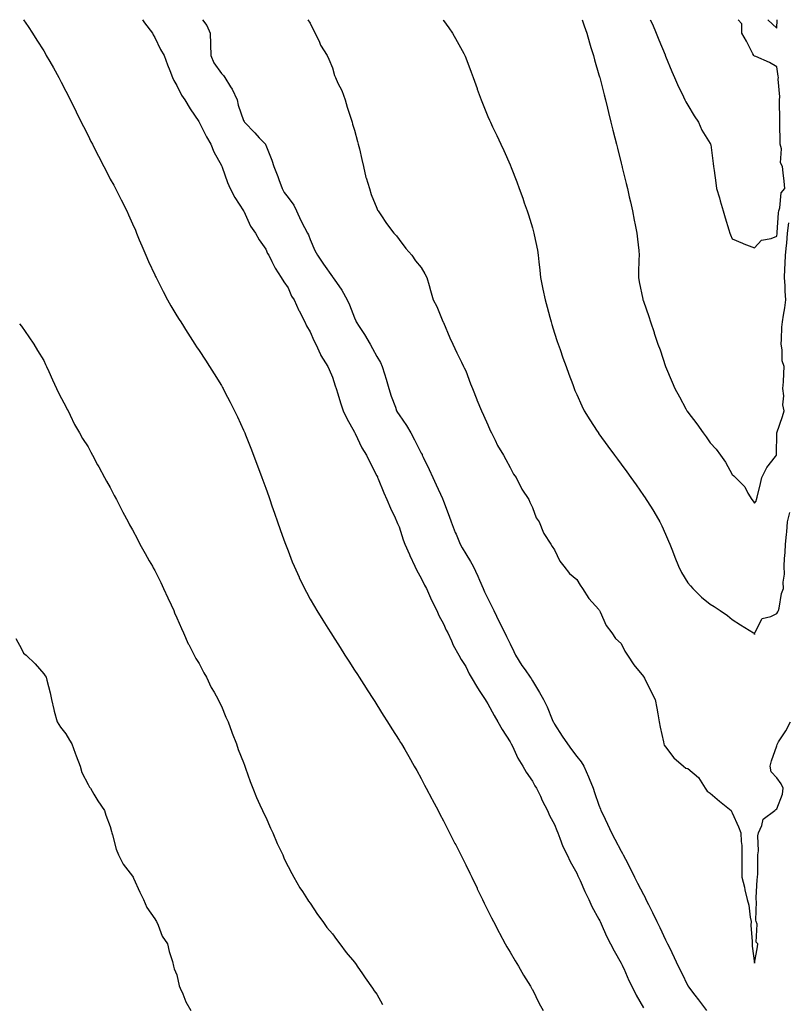
# Model space of a CAD drawing. Units: inches. Extents: x 928883 to 931523, y 7226618 to 7229258.
# Drawn here: x 929857 to 930203, y 7228815 to 7229258 of the extents above; entities that cross this region are included whole.
import ezdxf

# ---------------------------------------------------------------- set-up
doc = ezdxf.new("R2010")
doc.units = ezdxf.units.IN
doc.header["$MEASUREMENT"] = 0
doc.layers.add('Contour_92887226', color=7, linetype='Continuous', true_color=0xf8d7e0)

msp = doc.modelspace()

# ---------------------------------------------------------------- linework, layer by layer
at = {"layer": 'Contour_92887226'}
for points in [[(929858.99, 7229258, 3234), (929861.03, 7229254.91, 3234), (929862.96, 7229251.92, 3234), (929864.98, 7229248.84, 3234), (929868.05, 7229243.96, 3234), (929868.81, 7229242.68, 3234), (929869.24, 7229241.92, 3234), (929870.77, 7229239.2, 3234), (929872.42, 7229236.3, 3234), (929874.81, 7229231.92, 3234), (929875.95, 7229229.82, 3234), (929878.05, 7229225.77, 3234), (929879.32, 7229223.2, 3234), (929879.95, 7229221.92, 3234), (929881.86, 7229218.11, 3234), (929882.65, 7229216.53, 3234), (929884.95, 7229211.92, 3234), (929885.99, 7229209.86, 3234), (929888.05, 7229205.79, 3234), (929889.34, 7229203.22, 3234), (929890, 7229201.92, 3234), (929892.05, 7229197.92, 3234), (929892.72, 7229196.6, 3234), (929895.15, 7229191.92, 3234), (929896.12, 7229189.99, 3234), (929898.05, 7229186.26, 3234), (929899.57, 7229183.43, 3234), (929900.44, 7229181.92, 3234), (929902.83, 7229177.14, 3234), (929902.97, 7229176.84, 3234), (929905.43, 7229171.92, 3234), (929906.24, 7229170.11, 3234), (929908.05, 7229166.04, 3234), (929909.31, 7229163.18, 3234), (929909.83, 7229161.92, 3234), (929911.1, 7229158.86, 3234), (929912.25, 7229156.12, 3234), (929914.05, 7229151.92, 3234), (929915.29, 7229149.16, 3234), (929918.05, 7229143.19, 3234), (929918.46, 7229142.32, 3234), (929918.65, 7229141.92, 3234), (929919.29, 7229140.69, 3234), (929921.81, 7229135.68, 3234), (929923.83, 7229131.92, 3234), (929925.34, 7229129.21, 3234), (929928.05, 7229124.64, 3234), (929929.08, 7229122.95, 3234), (929929.73, 7229121.92, 3234), (929932.66, 7229117.31, 3234), (929932.96, 7229116.83, 3234), (929936.14, 7229111.92, 3234), (929936.89, 7229110.76, 3234), (929938.05, 7229109, 3234), (929940.84, 7229104.7, 3234), (929942.67, 7229101.92, 3234), (929944.74, 7229098.61, 3234), (929948.05, 7229093.28, 3234), (929948.54, 7229092.41, 3234), (929948.82, 7229091.92, 3234), (929949.65, 7229090.32, 3234), (929951.99, 7229085.86, 3234), (929953.96, 7229081.92, 3234), (929955.26, 7229079.14, 3234), (929958.05, 7229073.11, 3234), (929958.41, 7229072.27, 3234), (929958.56, 7229071.92, 3234), (929958.89, 7229071.08, 3234), (929961.25, 7229065.12, 3234), (929962.53, 7229061.92, 3234), (929964.05, 7229057.92, 3234), (929965.24, 7229054.73, 3234), (929966.3, 7229051.92, 3234), (929966.77, 7229050.63, 3234), (929968.05, 7229047.05, 3234), (929969.38, 7229043.25, 3234), (929969.85, 7229041.92, 3234), (929970.8, 7229039.17, 3234), (929971.97, 7229035.84, 3234), (929973.33, 7229031.92, 3234), (929974.57, 7229028.44, 3234), (929976.22, 7229023.75, 3234), (929976.86, 7229021.92, 3234), (929977.18, 7229021.05, 3234), (929978.05, 7229018.8, 3234), (929979.97, 7229013.84, 3234), (929980.75, 7229011.92, 3234), (929983.02, 7229006.95, 3234), (929983.04, 7229006.91, 3234), (929985.41, 7229001.92, 3234), (929986.33, 7229000.2, 3234), (929988.05, 7228997.14, 3234), (929989.94, 7228993.8, 3234), (929991.05, 7228991.92, 3234), (929993.72, 7228987.59, 3234), (929995.96, 7228984.01, 3234), (929997.25, 7228981.92, 3234), (929997.57, 7228981.43, 3234), (929998.05, 7228980.67, 3234), (930001.46, 7228975.33, 3234), (930003.64, 7228971.92, 3234), (930005.36, 7228969.23, 3234), (930008.05, 7228965.05, 3234), (930009.28, 7228963.15, 3234), (930010.07, 7228961.92, 3234), (930013.19, 7228957.06, 3234), (930013.7, 7228956.28, 3234), (930016.51, 7228951.92, 3234), (930017.11, 7228950.98, 3234), (930018.05, 7228949.52, 3234), (930020.95, 7228944.82, 3234), (930022.77, 7228941.92, 3234), (930024.8, 7228938.67, 3234), (930028.05, 7228933.64, 3234), (930028.7, 7228932.57, 3234), (930029.1, 7228931.92, 3234), (930030.57, 7228929.4, 3234), (930032.4, 7228926.27, 3234), (930034.91, 7228921.92, 3234), (930036.05, 7228919.92, 3234), (930038.05, 7228916.31, 3234), (930039.53, 7228913.39, 3234), (930040.29, 7228911.92, 3234), (930042.82, 7228907.15, 3234), (930042.98, 7228906.85, 3234), (930045.6, 7228901.92, 3234), (930046.45, 7228900.32, 3234), (930048.05, 7228897.3, 3234), (930049.85, 7228893.72, 3234), (930050.76, 7228891.92, 3234), (930053.22, 7228887.09, 3234), (930053.56, 7228886.41, 3234), (930055.84, 7228881.92, 3234), (930056.58, 7228880.45, 3234), (930058.05, 7228877.49, 3234), (930059.87, 7228873.74, 3234), (930060.74, 7228871.92, 3234), (930063.13, 7228867, 3234), (930063.27, 7228866.71, 3234), (930065.56, 7228861.92, 3234), (930066.38, 7228860.25, 3234), (930068.05, 7228856.96, 3234), (930069.72, 7228853.59, 3234), (930070.55, 7228851.92, 3234), (930073.13, 7228847, 3234), (930073.33, 7228846.64, 3234), (930075.88, 7228841.92, 3234), (930076.63, 7228840.5, 3234), (930078.05, 7228838.1, 3234), (930080.3, 7228834.18, 3234), (930081.74, 7228831.92, 3234), (930083.99, 7228827.86, 3234), (930087.21, 7228822.77, 3234), (930087.72, 7228821.92, 3234), (930087.83, 7228821.7, 3234), (930088.05, 7228821.3, 3234), (930091.16, 7228815.03, 3234), (930092.86, 7228811.92, 3234)], [(929912.47, 7229258, 3235), (929913.09, 7229256.97, 3235), (929913.44, 7229256.53, 3235), (929916.97, 7229251.92, 3235), (929917.31, 7229251.18, 3235), (929918.05, 7229249.94, 3235), (929920.68, 7229244.55, 3235), (929922.22, 7229241.92, 3235), (929923.83, 7229237.7, 3235), (929924.84, 7229235.13, 3235), (929926.08, 7229231.92, 3235), (929926.69, 7229230.56, 3235), (929928.05, 7229228.4, 3235), (929930.12, 7229223.99, 3235), (929931.58, 7229221.92, 3235), (929934, 7229217.87, 3235), (929937.85, 7229212.12, 3235), (929937.98, 7229211.92, 3235), (929938.01, 7229211.88, 3235), (929938.05, 7229211.84, 3235), (929941.35, 7229205.21, 3235), (929943.36, 7229201.92, 3235), (929944.65, 7229198.52, 3235), (929948.05, 7229192.32, 3235), (929948.18, 7229192.06, 3235), (929948.26, 7229191.92, 3235), (929948.4, 7229191.57, 3235), (929950.87, 7229184.73, 3235), (929952.05, 7229181.92, 3235), (929954.05, 7229177.92, 3235), (929958.05, 7229172, 3235), (929958.13, 7229171.83, 3235), (929961.18, 7229165.05, 3235), (929963.41, 7229161.92, 3235), (929965.04, 7229158.91, 3235), (929968.05, 7229154.66, 3235), (929968.88, 7229152.76, 3235), (929969.41, 7229151.92, 3235), (929970.83, 7229149.15, 3235), (929972.2, 7229146.07, 3235), (929974.99, 7229141.92, 3235), (929976.13, 7229140, 3235), (929978.05, 7229137.26, 3235), (929979.67, 7229133.54, 3235), (929980.76, 7229131.92, 3235), (929982.95, 7229127.03, 3235), (929983.01, 7229126.87, 3235), (929985.63, 7229121.92, 3235), (929986.35, 7229120.22, 3235), (929988.05, 7229117.46, 3235), (929989.72, 7229113.6, 3235), (929990.59, 7229111.92, 3235), (929992.66, 7229107.31, 3235), (929992.86, 7229106.73, 3235), (929996.02, 7229101.92, 3235), (929996.63, 7229100.5, 3235), (929998.05, 7229097.11, 3235), (929999.21, 7229093.08, 3235), (929999.68, 7229091.92, 3235), (930000.47, 7229089.5, 3235), (930001.69, 7229085.56, 3235), (930002.93, 7229081.92, 3235), (930004.56, 7229078.42, 3235), (930008.05, 7229072.21, 3235), (930008.14, 7229072.01, 3235), (930008.19, 7229071.92, 3235), (930008.34, 7229071.63, 3235), (930011.32, 7229065.18, 3235), (930013.37, 7229061.92, 3235), (930014.86, 7229058.73, 3235), (930018.05, 7229052.67, 3235), (930018.26, 7229052.13, 3235), (930018.38, 7229051.92, 3235), (930018.62, 7229051.34, 3235), (930021.15, 7229045.02, 3235), (930022.56, 7229041.92, 3235), (930024.13, 7229038, 3235), (930026.26, 7229033.71, 3235), (930027.09, 7229031.92, 3235), (930027.36, 7229031.23, 3235), (930028.05, 7229029.73, 3235), (930029.93, 7229023.8, 3235), (930030.66, 7229021.92, 3235), (930032.72, 7229017.25, 3235), (930032.92, 7229016.78, 3235), (930035.2, 7229011.92, 3235), (930036.07, 7229009.94, 3235), (930038.05, 7229006.61, 3235), (930039.56, 7229003.43, 3235), (930040.36, 7229001.92, 3235), (930042.21, 7228997.75, 3235), (930042.7, 7228996.57, 3235), (930045.04, 7228991.92, 3235), (930045.94, 7228989.81, 3235), (930048.05, 7228985.97, 3235), (930049.29, 7228983.16, 3235), (930049.98, 7228981.92, 3235), (930051.62, 7228978.35, 3235), (930052.45, 7228976.32, 3235), (930054.88, 7228971.92, 3235), (930056.02, 7228969.89, 3235), (930058.05, 7228966.81, 3235), (930059.63, 7228963.5, 3235), (930060.57, 7228961.92, 3235), (930063.3, 7228957.16, 3235), (930064.38, 7228955.58, 3235), (930066.81, 7228951.92, 3235), (930067.26, 7228951.13, 3235), (930068.05, 7228949.93, 3235), (930070.85, 7228944.72, 3235), (930072.54, 7228941.92, 3235), (930074.47, 7228938.34, 3235), (930078.05, 7228932.93, 3235), (930078.39, 7228932.26, 3235), (930078.56, 7228931.92, 3235), (930079.09, 7228930.88, 3235), (930081.57, 7228925.45, 3235), (930083.79, 7228921.92, 3235), (930085.26, 7228919.13, 3235), (930088.05, 7228915.16, 3235), (930089.2, 7228913.06, 3235), (930089.95, 7228911.92, 3235), (930091.64, 7228908.33, 3235), (930092.5, 7228906.37, 3235), (930094.87, 7228901.92, 3235), (930095.83, 7228899.7, 3235), (930098.05, 7228895.59, 3235), (930099.04, 7228892.91, 3235), (930099.46, 7228891.92, 3235), (930100.47, 7228889.5, 3235), (930101.84, 7228885.71, 3235), (930103.79, 7228881.92, 3235), (930105.11, 7228878.97, 3235), (930108.05, 7228873.74, 3235), (930108.59, 7228872.46, 3235), (930108.88, 7228871.92, 3235), (930109.57, 7228870.4, 3235), (930111.62, 7228865.48, 3235), (930113.47, 7228861.92, 3235), (930114.86, 7228858.73, 3235), (930118.05, 7228853.08, 3235), (930118.4, 7228852.26, 3235), (930118.58, 7228851.92, 3235), (930119.05, 7228850.92, 3235), (930121.47, 7228845.34, 3235), (930123.26, 7228841.92, 3235), (930124.83, 7228838.7, 3235), (930128.05, 7228833.23, 3235), (930128.46, 7228832.32, 3235), (930128.66, 7228831.92, 3235), (930129.19, 7228830.78, 3235), (930131.54, 7228825.41, 3235), (930133.33, 7228821.92, 3235), (930134.85, 7228818.73, 3235), (930138.05, 7228813.11, 3235)], [(929939.55, 7229258, 3236), (929941.52, 7229255.39, 3236), (929943.01, 7229251.92, 3236), (929943.16, 7229247.03, 3236), (929943.16, 7229246.81, 3236), (929943.3, 7229241.92, 3236), (929944.7, 7229238.57, 3236), (929948.05, 7229233.72, 3236), (929948.98, 7229232.85, 3236), (929949.55, 7229231.92, 3236), (929952.15, 7229227.82, 3236), (929952.88, 7229226.75, 3236), (929955.13, 7229221.92, 3236), (929955.62, 7229219.5, 3236), (929958.05, 7229212.66, 3236), (929958.3, 7229212.16, 3236), (929958.45, 7229211.92, 3236), (929963.12, 7229206.99, 3236), (929965.11, 7229204.87, 3236), (929967.85, 7229201.92, 3236), (929967.92, 7229201.79, 3236), (929968.05, 7229201.5, 3236), (929970.81, 7229194.68, 3236), (929971.71, 7229191.92, 3236), (929973.48, 7229187.35, 3236), (929973.92, 7229186.04, 3236), (929975.42, 7229181.92, 3236), (929976.35, 7229180.22, 3236), (929978.05, 7229177.96, 3236), (929980.67, 7229174.54, 3236), (929981.86, 7229171.92, 3236), (929983.76, 7229167.63, 3236), (929985.53, 7229164.44, 3236), (929986.83, 7229161.92, 3236), (929987.22, 7229161.1, 3236), (929988.05, 7229159.05, 3236), (929990.16, 7229154.03, 3236), (929991.27, 7229151.92, 3236), (929994.02, 7229147.9, 3236), (929998.05, 7229142.17, 3236), (929998.18, 7229142.05, 3236), (929998.27, 7229141.92, 3236), (929998.76, 7229141.21, 3236), (930002.34, 7229136.21, 3236), (930004.73, 7229131.92, 3236), (930005.8, 7229129.67, 3236), (930008.05, 7229123.73, 3236), (930008.58, 7229122.46, 3236), (930008.8, 7229121.92, 3236), (930010.08, 7229119.89, 3236), (930012.41, 7229116.28, 3236), (930014.96, 7229111.92, 3236), (930016.06, 7229109.93, 3236), (930018.05, 7229106.4, 3236), (930019.71, 7229103.58, 3236), (930020.43, 7229101.92, 3236), (930021.45, 7229098.52, 3236), (930022.24, 7229096.12, 3236), (930023.4, 7229091.92, 3236), (930024.55, 7229088.42, 3236), (930026.37, 7229083.6, 3236), (930026.96, 7229081.92, 3236), (930027.34, 7229081.21, 3236), (930028.05, 7229080.13, 3236), (930031.38, 7229075.26, 3236), (930033.3, 7229071.92, 3236), (930034.92, 7229068.8, 3236), (930038.05, 7229062.8, 3236), (930038.37, 7229062.24, 3236), (930038.51, 7229061.92, 3236), (930038.93, 7229061.03, 3236), (930041.59, 7229055.46, 3236), (930043.27, 7229051.92, 3236), (930044.75, 7229048.62, 3236), (930047.6, 7229042.38, 3236), (930047.8, 7229041.92, 3236), (930047.86, 7229041.73, 3236), (930048.05, 7229041.22, 3236), (930050.55, 7229034.42, 3236), (930051.43, 7229031.92, 3236), (930053.31, 7229027.17, 3236), (930053.68, 7229026.29, 3236), (930055.49, 7229021.92, 3236), (930056.38, 7229020.25, 3236), (930058.05, 7229017.51, 3236), (930060.24, 7229014.11, 3236), (930061.4, 7229011.92, 3236), (930063.54, 7229007.42, 3236), (930064.25, 7229005.72, 3236), (930065.92, 7229001.92, 3236), (930066.56, 7229000.43, 3236), (930068.05, 7228997.45, 3236), (930069.86, 7228993.73, 3236), (930070.68, 7228991.92, 3236), (930073.07, 7228986.95, 3236), (930073.13, 7228986.84, 3236), (930075.68, 7228981.92, 3236), (930076.46, 7228980.33, 3236), (930078.05, 7228976.95, 3236), (930079.68, 7228973.54, 3236), (930080.41, 7228971.92, 3236), (930083.33, 7228967.2, 3236), (930084.76, 7228965.21, 3236), (930087.05, 7228961.92, 3236), (930087.45, 7228961.32, 3236), (930088.05, 7228960.36, 3236), (930091.23, 7228955.1, 3236), (930093.08, 7228951.92, 3236), (930094.77, 7228948.64, 3236), (930097.01, 7228942.96, 3236), (930097.47, 7228941.92, 3236), (930097.65, 7228941.52, 3236), (930098.05, 7228940.81, 3236), (930101.48, 7228935.35, 3236), (930103.83, 7228931.92, 3236), (930105.6, 7228929.47, 3236), (930108.05, 7228926.26, 3236), (930109.97, 7228923.84, 3236), (930111.15, 7228921.92, 3236), (930113.3, 7228917.17, 3236), (930113.61, 7228916.36, 3236), (930115.42, 7228911.92, 3236), (930116.1, 7228909.97, 3236), (930118.05, 7228904.33, 3236), (930118.69, 7228902.56, 3236), (930118.91, 7228901.92, 3236), (930119.71, 7228900.26, 3236), (930121.84, 7228895.72, 3236), (930123.75, 7228891.92, 3236), (930125.22, 7228889.09, 3236), (930128.05, 7228883.67, 3236), (930128.67, 7228882.55, 3236), (930128.96, 7228881.92, 3236), (930129.93, 7228880.05, 3236), (930132.04, 7228875.91, 3236), (930134.1, 7228871.92, 3236), (930135.42, 7228869.29, 3236), (930138.05, 7228864.13, 3236), (930138.83, 7228862.7, 3236), (930139.18, 7228861.92, 3236), (930140.3, 7228859.67, 3236), (930142.13, 7228856, 3236), (930144.11, 7228851.92, 3236), (930145.4, 7228849.27, 3236), (930148.05, 7228843.77, 3236), (930148.65, 7228842.52, 3236), (930148.94, 7228841.92, 3236), (930149.74, 7228840.23, 3236), (930151.87, 7228835.74, 3236), (930153.68, 7228831.92, 3236), (930155.12, 7228828.99, 3236), (930158.05, 7228823.02, 3236), (930158.54, 7228822.42, 3236), (930158.81, 7228821.92, 3236), (930161.17, 7228818.8, 3236), (930162.79, 7228816.66, 3236), (930166.39, 7228811.92, 3236)], [(929987, 7229258, 3237), (929988.05, 7229256.51, 3237), (929989.45, 7229253.32, 3237), (929990.29, 7229251.92, 3237), (929992.16, 7229247.81, 3237), (929992.63, 7229246.49, 3237), (929995.66, 7229241.92, 3237), (929996.42, 7229240.29, 3237), (929998.05, 7229236.37, 3237), (929999, 7229232.88, 3237), (929999.38, 7229231.92, 3237), (930000.49, 7229229.48, 3237), (930002.23, 7229226.11, 3237), (930003.78, 7229221.92, 3237), (930004.71, 7229218.59, 3237), (930006.37, 7229213.6, 3237), (930006.87, 7229211.92, 3237), (930007.15, 7229211.02, 3237), (930008.05, 7229208.3, 3237), (930009.36, 7229203.23, 3237), (930009.67, 7229201.92, 3237), (930010.17, 7229199.8, 3237), (930011.25, 7229195.12, 3237), (930011.99, 7229191.92, 3237), (930013.13, 7229187, 3237), (930013.24, 7229186.73, 3237), (930014.69, 7229181.92, 3237), (930015.43, 7229179.29, 3237), (930018.05, 7229173.18, 3237), (930018.39, 7229172.26, 3237), (930018.63, 7229171.92, 3237), (930019.88, 7229170.09, 3237), (930022.42, 7229166.3, 3237), (930025.72, 7229161.92, 3237), (930026.87, 7229160.74, 3237), (930028.05, 7229159.02, 3237), (930031.06, 7229154.94, 3237), (930033.81, 7229151.92, 3237), (930035.51, 7229149.37, 3237), (930038.05, 7229146.39, 3237), (930039.64, 7229143.51, 3237), (930040.57, 7229141.92, 3237), (930041.59, 7229138.38, 3237), (930042.16, 7229136.03, 3237), (930043.46, 7229131.92, 3237), (930045.05, 7229128.91, 3237), (930047.8, 7229122.17, 3237), (930047.91, 7229121.92, 3237), (930047.96, 7229121.83, 3237), (930048.05, 7229121.61, 3237), (930050.95, 7229114.81, 3237), (930052.31, 7229111.92, 3237), (930054.12, 7229107.99, 3237), (930056.2, 7229103.77, 3237), (930057.09, 7229101.92, 3237), (930057.4, 7229101.27, 3237), (930058.05, 7229099.94, 3237), (930060.23, 7229094.11, 3237), (930061.05, 7229091.92, 3237), (930063.01, 7229086.97, 3237), (930063.03, 7229086.9, 3237), (930065.15, 7229081.92, 3237), (930066.07, 7229079.94, 3237), (930068.05, 7229075.61, 3237), (930069.09, 7229072.96, 3237), (930069.66, 7229071.92, 3237), (930071.35, 7229068.63, 3237), (930072.43, 7229066.3, 3237), (930075.13, 7229061.92, 3237), (930076.08, 7229059.96, 3237), (930078.05, 7229056.35, 3237), (930079.57, 7229053.43, 3237), (930080.73, 7229051.92, 3237), (930083.09, 7229046.96, 3237), (930083.28, 7229046.69, 3237), (930086.43, 7229041.92, 3237), (930086.92, 7229040.79, 3237), (930088.05, 7229038.34, 3237), (930089.81, 7229033.69, 3237), (930091.08, 7229031.92, 3237), (930093.09, 7229026.96, 3237), (930093.29, 7229026.69, 3237), (930096.33, 7229021.92, 3237), (930097, 7229020.87, 3237), (930098.05, 7229019.25, 3237), (930100.38, 7229014.25, 3237), (930102.21, 7229011.92, 3237), (930104.83, 7229008.7, 3237), (930108.05, 7229005.88, 3237), (930109.52, 7229003.39, 3237), (930110.56, 7229001.92, 3237), (930113.45, 7228997.32, 3237), (930118.05, 7228992.37, 3237), (930118.19, 7228992.07, 3237), (930118.27, 7228991.92, 3237), (930118.53, 7228991.44, 3237), (930121.35, 7228985.22, 3237), (930123.81, 7228981.92, 3237), (930125.45, 7228979.32, 3237), (930128.05, 7228977.1, 3237), (930129.75, 7228973.62, 3237), (930130.9, 7228971.92, 3237), (930133.66, 7228967.53, 3237), (930138.05, 7228962.22, 3237), (930138.18, 7228962.05, 3237), (930138.28, 7228961.92, 3237), (930138.52, 7228961.45, 3237), (930141.5, 7228955.37, 3237), (930143.38, 7228951.92, 3237), (930144.09, 7228947.96, 3237), (930144.55, 7228945.42, 3237), (930145.18, 7228941.92, 3237), (930145.62, 7228939.49, 3237), (930147.04, 7228932.93, 3237), (930147.24, 7228931.92, 3237), (930147.45, 7228931.31, 3237), (930148.05, 7228930.53, 3237), (930151.8, 7228925.67, 3237), (930156.04, 7228921.92, 3237), (930157.18, 7228921.05, 3237), (930158.05, 7228920.81, 3237), (930162.9, 7228916.77, 3237), (930165.78, 7228911.92, 3237), (930166.75, 7228910.62, 3237), (930168.05, 7228909.67, 3237), (930172.3, 7228906.17, 3237), (930177.5, 7228901.92, 3237), (930177.67, 7228901.55, 3237), (930178.05, 7228900.94, 3237), (930180.78, 7228894.65, 3237), (930181.96, 7228891.92, 3237), (930182, 7228887.96, 3237), (930182.38, 7228886.25, 3237), (930182.42, 7228881.92, 3237), (930182.42, 7228877.55, 3237), (930182.36, 7228876.23, 3237), (930182.36, 7228871.92, 3237), (930183.49, 7228867.37, 3237), (930183.75, 7228866.22, 3237), (930184.79, 7228861.92, 3237), (930185.49, 7228859.36, 3237), (930186.07, 7228853.89, 3237), (930186.49, 7228851.92, 3237), (930186.48, 7228850.35, 3237), (930186.95, 7228843.02, 3237), (930186.94, 7228841.92, 3237), (930186.97, 7228840.84, 3237), (930188.05, 7228833.14, 3237), (930189.35, 7228840.62, 3237), (930189.56, 7228841.92, 3237), (930188.82, 7228842.69, 3237), (930189.19, 7228850.79, 3237), (930188.84, 7228851.92, 3237), (930188.65, 7228852.53, 3237), (930188.95, 7228861.02, 3237), (930188.79, 7228861.92, 3237), (930188.88, 7228862.76, 3237), (930189.31, 7228870.66, 3237), (930189.48, 7228871.92, 3237), (930189.51, 7228873.38, 3237), (930189.6, 7228880.37, 3237), (930189.63, 7228881.92, 3237), (930189.9, 7228883.77, 3237), (930189.51, 7228890.46, 3237), (930189.85, 7228891.92, 3237), (930191.38, 7228895.25, 3237), (930191.91, 7228898.05, 3237), (930197.21, 7228901.92, 3237), (930197.6, 7228902.37, 3237), (930198.05, 7228902.72, 3237), (930200.67, 7228909.3, 3237), (930200.99, 7228911.92, 3237), (930200.07, 7228913.93, 3237), (930198.05, 7228916.67, 3237), (930195.51, 7228919.38, 3237), (930195.18, 7228921.92, 3237), (930195.68, 7228924.29, 3237), (930198.05, 7228931.1, 3237), (930198.31, 7228931.66, 3237), (930198.39, 7228931.92, 3237), (930198.93, 7228932.8, 3237), (930202.17, 7228937.81, 3237), (930204.28, 7228941.92, 3237)], [(930047.85, 7229258, 3238), (930048.05, 7229257.71, 3238), (930050.46, 7229254.33, 3238), (930052.15, 7229251.92, 3238), (930054.27, 7229248.13, 3238), (930057.13, 7229242.84, 3238), (930057.63, 7229241.92, 3238), (930057.75, 7229241.62, 3238), (930058.05, 7229240.83, 3238), (930060.52, 7229234.39, 3238), (930061.46, 7229231.92, 3238), (930063.15, 7229227.02, 3238), (930063.26, 7229226.71, 3238), (930064.97, 7229221.92, 3238), (930065.83, 7229219.7, 3238), (930068.05, 7229214.47, 3238), (930068.82, 7229212.69, 3238), (930069.17, 7229211.92, 3238), (930070.15, 7229209.82, 3238), (930072.01, 7229205.88, 3238), (930073.84, 7229201.92, 3238), (930075.18, 7229199.05, 3238), (930078.05, 7229192.67, 3238), (930078.26, 7229192.13, 3238), (930078.35, 7229191.92, 3238), (930078.52, 7229191.44, 3238), (930081.05, 7229184.93, 3238), (930082.13, 7229181.92, 3238), (930083.71, 7229177.57, 3238), (930084.38, 7229175.59, 3238), (930085.67, 7229171.92, 3238), (930086.29, 7229170.15, 3238), (930088.05, 7229164.24, 3238), (930088.56, 7229162.43, 3238), (930088.69, 7229161.92, 3238), (930088.84, 7229161.14, 3238), (930090.3, 7229154.17, 3238), (930090.71, 7229151.92, 3238), (930090.95, 7229149.02, 3238), (930091.4, 7229145.27, 3238), (930091.66, 7229141.92, 3238), (930092.63, 7229137.35, 3238), (930092.78, 7229136.65, 3238), (930093.75, 7229131.92, 3238), (930094.66, 7229128.53, 3238), (930095.95, 7229124.03, 3238), (930096.53, 7229121.92, 3238), (930096.87, 7229120.75, 3238), (930098.05, 7229116.92, 3238), (930099.25, 7229113.12, 3238), (930099.66, 7229111.92, 3238), (930100.54, 7229109.43, 3238), (930101.84, 7229105.71, 3238), (930103.2, 7229101.92, 3238), (930104.51, 7229098.38, 3238), (930106.22, 7229093.75, 3238), (930106.89, 7229091.92, 3238), (930107.24, 7229091.11, 3238), (930108.05, 7229089.26, 3238), (930110.31, 7229084.18, 3238), (930111.33, 7229081.92, 3238), (930113.94, 7229077.81, 3238), (930117.24, 7229072.73, 3238), (930117.77, 7229071.92, 3238), (930117.88, 7229071.75, 3238), (930118.05, 7229071.53, 3238), (930122.1, 7229065.97, 3238), (930125.07, 7229061.92, 3238), (930126.33, 7229060.19, 3238), (930128.05, 7229057.85, 3238), (930130.55, 7229054.41, 3238), (930132.34, 7229051.92, 3238), (930134.71, 7229048.59, 3238), (930138.05, 7229043.81, 3238), (930138.82, 7229042.69, 3238), (930139.34, 7229041.92, 3238), (930141.52, 7229038.45, 3238), (930142.71, 7229036.58, 3238), (930145.46, 7229031.92, 3238), (930146.31, 7229030.17, 3238), (930148.05, 7229026.3, 3238), (930149.39, 7229023.27, 3238), (930149.95, 7229021.92, 3238), (930151.15, 7229018.82, 3238), (930152.19, 7229016.05, 3238), (930153.84, 7229011.92, 3238), (930155.24, 7229009.11, 3238), (930158.05, 7229004.46, 3238), (930159.18, 7229003.05, 3238), (930160.23, 7229001.92, 3238), (930164.19, 7228998.06, 3238), (930168.05, 7228994.84, 3238), (930169.9, 7228993.77, 3238), (930172.63, 7228991.92, 3238), (930175.85, 7228989.71, 3238), (930178.05, 7228988, 3238), (930181.72, 7228985.58, 3238), (930187.65, 7228981.92, 3238), (930187.85, 7228981.72, 3238), (930188.05, 7228981.16, 3238), (930188.18, 7228981.78, 3238), (930188.12, 7228981.92, 3238), (930188.3, 7228982.17, 3238), (930191.52, 7228988.45, 3238), (930195.43, 7228989.3, 3238), (930198.05, 7228990.63, 3238), (930198.63, 7228991.34, 3238), (930198.82, 7228991.92, 3238), (930199.14, 7228993, 3238), (930200.26, 7228999.71, 3238), (930201.16, 7229001.92, 3238), (930200.95, 7229004.82, 3238), (930201.59, 7229008.38, 3238), (930201.44, 7229011.92, 3238), (930201.59, 7229015.46, 3238), (930201.89, 7229018.08, 3238), (930202.03, 7229021.92, 3238), (930202.41, 7229026.28, 3238), (930202.6, 7229027.38, 3238), (930202.92, 7229031.92, 3238), (930203.89, 7229036.07, 3238)], [(930110.4, 7229258, 3239), (930111.36, 7229255.22, 3239), (930112.5, 7229251.92, 3239), (930113.79, 7229247.65, 3239), (930114.44, 7229245.53, 3239), (930115.54, 7229241.92, 3239), (930116.08, 7229239.96, 3239), (930118.05, 7229233.2, 3239), (930118.33, 7229232.2, 3239), (930118.42, 7229231.92, 3239), (930118.55, 7229231.42, 3239), (930120.33, 7229224.2, 3239), (930120.94, 7229221.92, 3239), (930121.88, 7229218.09, 3239), (930122.35, 7229216.23, 3239), (930123.4, 7229211.92, 3239), (930124.32, 7229208.2, 3239), (930125.13, 7229204.83, 3239), (930125.86, 7229201.92, 3239), (930126.31, 7229200.18, 3239), (930128.05, 7229193.37, 3239), (930128.35, 7229192.21, 3239), (930128.42, 7229191.92, 3239), (930128.54, 7229191.43, 3239), (930130.34, 7229184.21, 3239), (930130.88, 7229181.92, 3239), (930131.68, 7229178.29, 3239), (930132.18, 7229176.05, 3239), (930133.07, 7229171.92, 3239), (930133.9, 7229167.77, 3239), (930134.31, 7229165.66, 3239), (930135.04, 7229161.92, 3239), (930135.31, 7229159.18, 3239), (930135.91, 7229154.06, 3239), (930136.14, 7229151.92, 3239), (930136.03, 7229149.91, 3239), (930135.86, 7229144.11, 3239), (930135.76, 7229141.92, 3239), (930136.16, 7229140.03, 3239), (930137.78, 7229132.19, 3239), (930137.84, 7229131.92, 3239), (930137.89, 7229131.76, 3239), (930138.05, 7229131.28, 3239), (930140.45, 7229124.32, 3239), (930141.21, 7229121.92, 3239), (930142.86, 7229117.11, 3239), (930142.96, 7229116.83, 3239), (930144.61, 7229111.92, 3239), (930145.54, 7229109.4, 3239), (930148.03, 7229101.92, 3239), (930148.05, 7229101.86, 3239), (930151, 7229094.87, 3239), (930152.2, 7229091.92, 3239), (930154.29, 7229088.15, 3239), (930157.14, 7229082.83, 3239), (930157.63, 7229081.92, 3239), (930157.8, 7229081.68, 3239), (930158.05, 7229081.3, 3239), (930162.14, 7229076.01, 3239), (930164.99, 7229071.92, 3239), (930166.28, 7229070.15, 3239), (930168.05, 7229067.54, 3239), (930170.79, 7229064.65, 3239), (930172.77, 7229061.92, 3239), (930174.98, 7229058.85, 3239), (930178.05, 7229053.16, 3239), (930178.77, 7229052.64, 3239), (930179.51, 7229051.92, 3239), (930183.78, 7229047.65, 3239), (930185.1, 7229044.87, 3239), (930186.82, 7229041.92, 3239), (930187.39, 7229041.26, 3239), (930188.05, 7229040.37, 3239), (930188.74, 7229041.23, 3239), (930188.93, 7229041.92, 3239), (930189.19, 7229043.05, 3239), (930190.77, 7229049.2, 3239), (930191.34, 7229051.92, 3239), (930193.57, 7229056.4, 3239), (930197.53, 7229061.4, 3239), (930197.92, 7229061.92, 3239), (930197.95, 7229062.02, 3239), (930198.05, 7229071.92, 3239), (930200.6, 7229079.37, 3239), (930201.48, 7229081.92, 3239), (930200.79, 7229084.66, 3239), (930201.27, 7229088.7, 3239), (930200.83, 7229091.92, 3239), (930201.06, 7229094.93, 3239), (930201.2, 7229098.77, 3239), (930201.46, 7229101.92, 3239), (930200.54, 7229104.41, 3239), (930200.56, 7229109.41, 3239), (930200.03, 7229111.92, 3239), (930200.23, 7229114.1, 3239), (930200.39, 7229119.58, 3239), (930200.64, 7229121.92, 3239), (930201.04, 7229124.91, 3239), (930201.78, 7229128.19, 3239), (930202.19, 7229131.92, 3239), (930201.9, 7229135.78, 3239), (930201.84, 7229138.13, 3239), (930201.59, 7229141.92, 3239), (930201.75, 7229145.61, 3239), (930201.8, 7229148.16, 3239), (930201.98, 7229151.92, 3239), (930202.4, 7229156.27, 3239), (930202.58, 7229157.39, 3239), (930202.96, 7229161.92, 3239), (930203.5, 7229166.47, 3239)], [(930141.09, 7229258, 3240), (930142.16, 7229256.02, 3240), (930143.84, 7229251.92, 3240), (930145.06, 7229248.93, 3240), (930147.79, 7229242.18, 3240), (930147.89, 7229241.92, 3240), (930147.93, 7229241.8, 3240), (930148.05, 7229241.57, 3240), (930150.85, 7229234.72, 3240), (930152.1, 7229231.92, 3240), (930153.83, 7229227.7, 3240), (930155.42, 7229224.55, 3240), (930156.66, 7229221.92, 3240), (930157.09, 7229220.95, 3240), (930158.05, 7229219.55, 3240), (930160.89, 7229214.76, 3240), (930162.8, 7229211.92, 3240), (930164.36, 7229208.24, 3240), (930168.05, 7229202.29, 3240), (930168.19, 7229202.06, 3240), (930168.3, 7229201.92, 3240), (930168.35, 7229201.63, 3240), (930169.44, 7229193.31, 3240), (930169.67, 7229191.92, 3240), (930169.92, 7229190.05, 3240), (930170.63, 7229184.51, 3240), (930170.98, 7229181.92, 3240), (930172.23, 7229177.74, 3240), (930172.62, 7229176.49, 3240), (930173.96, 7229171.92, 3240), (930174.92, 7229168.79, 3240), (930176.54, 7229163.42, 3240), (930177, 7229161.92, 3240), (930177.24, 7229161.11, 3240), (930178.05, 7229159.27, 3240), (930182.61, 7229157.36, 3240), (930183.22, 7229157.1, 3240), (930188.05, 7229155.21, 3240), (930191.21, 7229158.76, 3240), (930195.59, 7229159.47, 3240), (930198.05, 7229160.5, 3240), (930198.25, 7229161.72, 3240), (930198.26, 7229161.92, 3240), (930198.29, 7229162.16, 3240), (930198.87, 7229171.1, 3240), (930198.98, 7229171.92, 3240), (930199.48, 7229173.36, 3240), (930200.01, 7229179.97, 3240), (930201.69, 7229181.92, 3240), (930201.39, 7229185.27, 3240), (930200.93, 7229189.04, 3240), (930200.66, 7229191.92, 3240), (930199.7, 7229193.57, 3240), (930200.17, 7229199.8, 3240), (930199.66, 7229201.92, 3240), (930199.65, 7229203.52, 3240), (930199.5, 7229210.47, 3240), (930199.49, 7229211.92, 3240), (930199.53, 7229213.4, 3240), (930199.27, 7229220.7, 3240), (930199.32, 7229221.92, 3240), (930199.46, 7229223.33, 3240), (930198.73, 7229231.25, 3240), (930198.83, 7229231.92, 3240), (930198.65, 7229232.52, 3240), (930198.05, 7229236.81, 3240), (930194.85, 7229238.72, 3240), (930188.6, 7229241.37, 3240), (930188.05, 7229241.64, 3240), (930187.88, 7229241.75, 3240), (930187.72, 7229241.92, 3240), (930187.35, 7229242.62, 3240), (930184.49, 7229248.36, 3240), (930182.36, 7229251.92, 3240), (930182.32, 7229256.19, 3240), (930180.69, 7229258, 3240)], [(930194.1, 7229258, 3240), (930194.11, 7229257.98, 3240), (930198.05, 7229254.23, 3240), (930198.25, 7229258, 3240)], [(929857.15, 7229121.01, 3233), (929858.05, 7229120.01, 3233), (929861.37, 7229115.24, 3233), (929863.58, 7229111.92, 3233), (929865.22, 7229109.09, 3233), (929868.05, 7229104.51, 3233), (929868.91, 7229102.78, 3233), (929869.36, 7229101.92, 3233), (929870.39, 7229099.58, 3233), (929871.95, 7229095.82, 3233), (929873.88, 7229091.92, 3233), (929875.16, 7229089.04, 3233), (929878.05, 7229083.89, 3233), (929878.68, 7229082.55, 3233), (929879.02, 7229081.92, 3233), (929879.98, 7229079.99, 3233), (929881.93, 7229075.81, 3233), (929884.13, 7229071.92, 3233), (929885.54, 7229069.41, 3233), (929888.05, 7229065.62, 3233), (929889.34, 7229063.21, 3233), (929890.07, 7229061.92, 3233), (929892.32, 7229057.64, 3233), (929892.82, 7229056.69, 3233), (929895.48, 7229051.92, 3233), (929896.35, 7229050.21, 3233), (929898.05, 7229047.32, 3233), (929899.85, 7229043.72, 3233), (929900.8, 7229041.92, 3233), (929903.23, 7229037.11, 3233), (929903.69, 7229036.28, 3233), (929906.06, 7229031.92, 3233), (929906.71, 7229030.58, 3233), (929908.05, 7229028.37, 3233), (929910.23, 7229024.1, 3233), (929911.4, 7229021.92, 3233), (929913.71, 7229017.58, 3233), (929915.55, 7229014.42, 3233), (929916.97, 7229011.92, 3233), (929917.35, 7229011.22, 3233), (929918.05, 7229010.06, 3233), (929920.75, 7229004.62, 3233), (929922.06, 7229001.92, 3233), (929923.87, 7228997.74, 3233), (929925.39, 7228994.58, 3233), (929926.61, 7228991.92, 3233), (929926.99, 7228990.87, 3233), (929928.05, 7228988.76, 3233), (929930.03, 7228983.9, 3233), (929930.96, 7228981.92, 3233), (929933.12, 7228977, 3233), (929933.32, 7228976.65, 3233), (929935.84, 7228971.92, 3233), (929936.54, 7228970.41, 3233), (929938.05, 7228968.13, 3233), (929940.11, 7228963.98, 3233), (929941.31, 7228961.92, 3233), (929943.52, 7228957.39, 3233), (929944.8, 7228955.17, 3233), (929946.59, 7228951.92, 3233), (929947.01, 7228950.88, 3233), (929948.05, 7228948.84, 3233), (929950.08, 7228943.95, 3233), (929951.03, 7228941.92, 3233), (929952.71, 7228937.26, 3233), (929952.88, 7228936.74, 3233), (929954.8, 7228931.92, 3233), (929955.57, 7228929.45, 3233), (929958.05, 7228923.51, 3233), (929958.47, 7228922.34, 3233), (929958.63, 7228921.92, 3233), (929958.97, 7228921, 3233), (929961.07, 7228914.94, 3233), (929962.28, 7228911.92, 3233), (929963.93, 7228907.8, 3233), (929965.42, 7228904.55, 3233), (929966.56, 7228901.92, 3233), (929967.01, 7228900.88, 3233), (929968.05, 7228898.87, 3233), (929970.15, 7228894.03, 3233), (929971.14, 7228891.92, 3233), (929973.21, 7228887.08, 3233), (929973.51, 7228886.46, 3233), (929975.67, 7228881.92, 3233), (929976.3, 7228880.17, 3233), (929978.05, 7228876.79, 3233), (929979.7, 7228873.56, 3233), (929980.69, 7228871.92, 3233), (929983.31, 7228867.17, 3233), (929984.51, 7228865.46, 3233), (929986.87, 7228861.92, 3233), (929987.28, 7228861.15, 3233), (929988.05, 7228860.2, 3233), (929991.28, 7228855.15, 3233), (929993.76, 7228851.92, 3233), (929995.47, 7228849.33, 3233), (929998.05, 7228846.4, 3233), (929999.92, 7228843.79, 3233), (930001.38, 7228841.92, 3233), (930004.17, 7228838.04, 3233), (930008.05, 7228833.62, 3233), (930008.74, 7228832.61, 3233), (930009.24, 7228831.92, 3233), (930011.53, 7228828.44, 3233), (930012.72, 7228826.59, 3233), (930016.09, 7228821.92, 3233), (930016.86, 7228820.73, 3233), (930018.05, 7228819.18, 3233), (930020.65, 7228814.53, 3233)], [(929855.53, 7228979.39, 3232), (929858.05, 7228974.68, 3232), (929858.98, 7228972.85, 3232), (929860.16, 7228971.92, 3232), (929864.15, 7228968.02, 3232), (929868.05, 7228963.48, 3232), (929868.67, 7228962.55, 3232), (929869.11, 7228961.92, 3232), (929869.42, 7228960.55, 3232), (929870.99, 7228954.86, 3232), (929871.58, 7228951.92, 3232), (929872.63, 7228947.34, 3232), (929872.73, 7228946.6, 3232), (929874.09, 7228941.92, 3232), (929875.59, 7228939.46, 3232), (929878.05, 7228936.41, 3232), (929879.67, 7228933.54, 3232), (929880.69, 7228931.92, 3232), (929882.26, 7228927.71, 3232), (929882.69, 7228926.57, 3232), (929884.4, 7228921.92, 3232), (929885.19, 7228919.06, 3232), (929888.05, 7228913.68, 3232), (929888.61, 7228912.48, 3232), (929889.06, 7228911.92, 3232), (929890.63, 7228909.34, 3232), (929892.42, 7228906.3, 3232), (929895.36, 7228901.92, 3232), (929896.03, 7228899.91, 3232), (929898.05, 7228894.69, 3232), (929898.57, 7228892.44, 3232), (929898.68, 7228891.92, 3232), (929898.98, 7228890.99, 3232), (929900.69, 7228884.56, 3232), (929901.67, 7228881.92, 3232), (929903.85, 7228877.72, 3232), (929908.05, 7228872.34, 3232), (929908.3, 7228871.92, 3232), (929908.51, 7228871.45, 3232), (929911.36, 7228865.23, 3232), (929912.96, 7228861.92, 3232), (929914.42, 7228858.3, 3232), (929918.05, 7228853.2, 3232), (929918.56, 7228852.43, 3232), (929918.88, 7228851.92, 3232), (929919.61, 7228850.37, 3232), (929921.41, 7228845.29, 3232), (929923.84, 7228841.92, 3232), (929924.54, 7228838.4, 3232), (929926.01, 7228833.96, 3232), (929926.51, 7228831.92, 3232), (929926.8, 7228830.66, 3232), (929928.05, 7228827.89, 3232), (929929.1, 7228822.97, 3232), (929929.47, 7228821.92, 3232), (929930.63, 7228819.34, 3232), (929931.99, 7228815.86, 3232), (929934.23, 7228811.92, 3232)]]:
    msp.add_polyline3d(points, dxfattribs=at)

doc.saveas('drawing.dxf')
